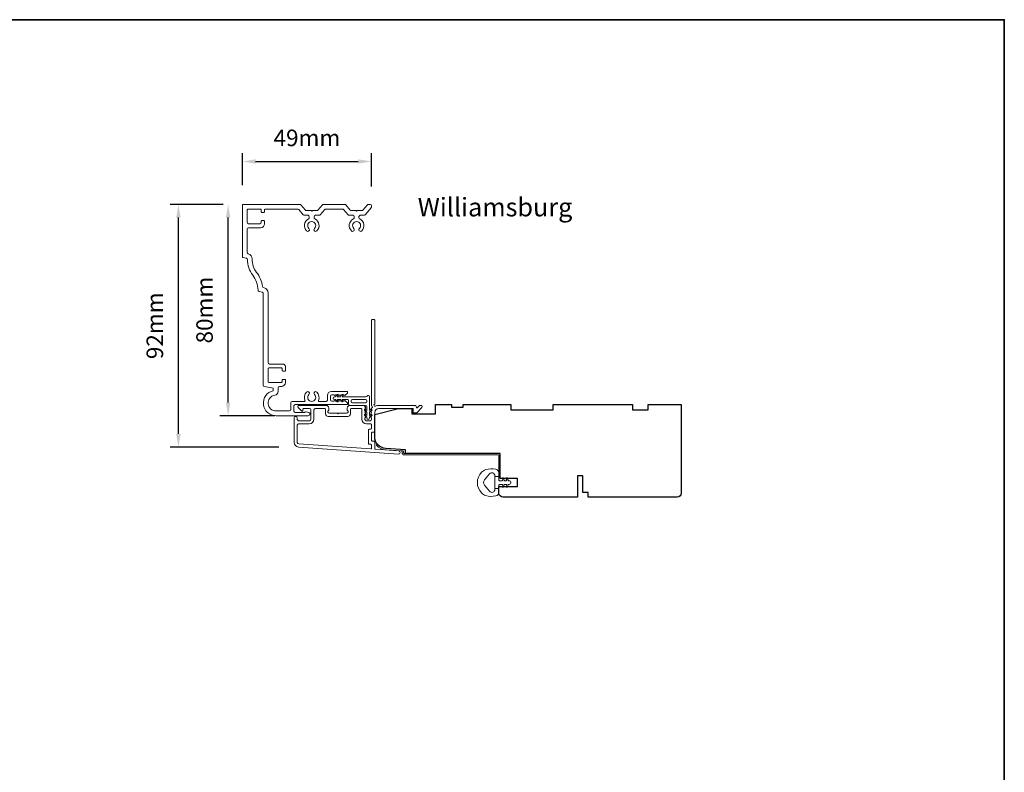
# Model space of a CAD drawing. Extents: x 3636 to 9706, y 3478 to 6021.
# Drawn here: x 4926 to 5299, y 4228 to 4513 of the extents above; entities that cross this region are included whole.
import ezdxf

# ---------------------------------------------------------------- set-up
doc = ezdxf.new("R2010")
doc.units = 0
doc.header["$LTSCALE"] = 250
doc.header["$MEASUREMENT"] = 0
doc.header["$PDMODE"] = 3
doc.header["$PDSIZE"] = -2
doc.layers.get('DEFPOINTS').update_dxf_attribs({"color": 2, "linetype": 'CONTINUOUS'})
for name, color, linetype, lineweight in [('8', 7, 'CONTINUOUS', 35), ('Accessory Retainer Clip', 30, 'CONTINUOUS', 9), ('Casing', 142, 'CONTINUOUS', 15), ('Dimensions', 2, 'CONTINUOUS', 15), ('Frame & Sash Cladding', 3, 'CONTINUOUS', 15), ('Jamb Liner', 230, 'CONTINUOUS', 9), ('TEXT', 7, 'CONTINUOUS', 35), ('Weather-Strip', 6, 'CONTINUOUS', 9), ('Wood', 7, 'CONTINUOUS', 25)]:
    doc.layers.add(name, color=color, linetype=linetype, lineweight=lineweight)
doc.styles.add('Note Text (ISO)', font='tahoma.ttf')
doc.styles.add('ROMANS', font='romans')
doc.dimstyles.new('LWDEC', dxfattribs={"dimscale": 20, "dimtxt": 2.5, "dimasz": 2, "dimexe": 1.25, "dimexo": 3, "dimgap": 2, "dimtad": 1, "dimtoh": 1, "dimdec": 0, "dimzin": 11, "dimdsep": 46, "dimtxsty": 'ROMANS', "dimcen": 0, "dimdle": 1.5, "dimazin": 0, "dimtfac": 1, "dimtdec": 0, "dimtix": 1, "dimtmove": 0, "dimatfit": 3, "dimfxl": 0, "dimtzin": 0, "dimarcsym": 0})

# ---------------------------------------------------------------- blocks, each defined once
blk = doc.blocks.new('*D155')
at = {"layer": 'DEFPOINTS', "color": 0}
for p in [(5059.33, 4459.22), (5010.53, 4442.71), (5059.33, 4442.21)]:
    blk.add_point(p, dxfattribs=at)
at = {"layer": 'Dimensions', "color": 0, "lineweight": -2}
for p, q in [((5010.53, 4450.21), (5010.53, 4462.34)), ((5059.33, 4449.71), (5059.33, 4462.34)), ((5015.53, 4459.22), (5054.33, 4459.22))]:
    blk.add_line(p, q, dxfattribs=at)
at = {"layer": 'Dimensions', "color": 0}
for points in [[(5015.53, 4460.05), (5015.53, 4458.38), (5010.53, 4459.22)], [(5054.33, 4460.05), (5054.33, 4458.38), (5059.33, 4459.22)]]:
    blk.add_solid(points, dxfattribs=at)
at = {"layer": 'Dimensions', "color": 0, "insert": (5034.93, 4467.34), "char_height": 6.25, "attachment_point": 5, "style": 'ROMANS'}
blk.add_mtext('49mm', dxfattribs=at)
blk = doc.blocks.new('*D156')
at = {"layer": 'DEFPOINTS', "color": 0}
for p in [(4986.3, 4442.96), (5010.78, 4442.96), (5031.77, 4351.09)]:
    blk.add_point(p, dxfattribs=at)
at = {"layer": 'Dimensions', "color": 0, "lineweight": -2}
for p, q in [((5003.28, 4442.96), (4983.17, 4442.96)), ((4986.3, 4356.09), (4986.3, 4437.96)), ((5024.27, 4351.09), (4983.17, 4351.09))]:
    blk.add_line(p, q, dxfattribs=at)
at = {"layer": 'Dimensions', "color": 0}
for points in [[(4985.46, 4437.96), (4987.13, 4437.96), (4986.3, 4442.96)], [(4985.46, 4356.09), (4987.13, 4356.09), (4986.3, 4351.09)]]:
    blk.add_solid(points, dxfattribs=at)
at = {"layer": 'Dimensions', "color": 0, "insert": (4978.17, 4397.02), "char_height": 6.25, "attachment_point": 5, "rotation": 90, "style": 'ROMANS'}
blk.add_mtext('92mm', dxfattribs=at)
blk = doc.blocks.new('*D157')
at = {"layer": 'DEFPOINTS', "color": 0}
for p in [(5005.12, 4442.96), (5010.78, 4442.96), (5030.3, 4362.96)]:
    blk.add_point(p, dxfattribs=at)
at = {"layer": 'Dimensions', "color": 0, "lineweight": -2}
for p, q in [((5003.28, 4442.96), (5001.99, 4442.96)), ((5005.12, 4367.96), (5005.12, 4437.96)), ((5022.8, 4362.96), (5001.99, 4362.96))]:
    blk.add_line(p, q, dxfattribs=at)
at = {"layer": 'Dimensions', "color": 0}
for points in [[(5004.28, 4437.96), (5005.95, 4437.96), (5005.12, 4442.96)], [(5004.28, 4367.96), (5005.95, 4367.96), (5005.12, 4362.96)]]:
    blk.add_solid(points, dxfattribs=at)
at = {"layer": 'Dimensions', "color": 0, "insert": (4996.99, 4402.96), "char_height": 6.25, "attachment_point": 5, "rotation": 90, "style": 'ROMANS'}
blk.add_mtext('80mm', dxfattribs=at)

msp = doc.modelspace()

# ---------------------------------------------------------------- linework, layer by layer
at = {"layer": '8', "linetype": 'Continuous'}
msp.add_lwpolyline([(3635.51092, 4512.89951), (5298.86866, 4512.89951), (5298.86866, 3477.87489), (3635.51092, 3477.87489)], close=True, dxfattribs=at)
at = {"layer": 'Accessory Retainer Clip'}
msp.add_lwpolyline([(5057.71038, 4370.38784, -0.761858294), (5058.65476, 4370.1278), (5058.65476, 4364.95141), (5059.16603, 4365.30939, -1), (5059.4574, 4364.89327), (5058.65476, 4364.33126), (5058.65476, 4363.08583), (5059.16603, 4363.44381, -1), (5059.4574, 4363.02768), (5058.65476, 4362.46568), (5058.65476, 4362.09383, -1), (5057.63877, 4362.09383), (5057.63877, 4362.46568), (5056.83613, 4363.02768, -1), (5057.12751, 4363.44381), (5057.63877, 4363.08583), (5057.63877, 4364.33126), (5056.83613, 4364.89327, -1), (5057.12751, 4365.30939), (5057.63877, 4364.95141), (5057.63877, 4366.38581, 0.414213562), (5057.13877, 4366.88581), (5051.12034, 4366.88581, -0.414213562), (5050.62034, 4367.38581), (5050.62034, 4368.8778, 0.414213562), (5050.37035, 4369.1278), (5048.23594, 4369.1278), (5048.59393, 4368.61654, -1), (5048.1778, 4368.32517), (5047.6158, 4369.1278), (5046.37036, 4369.1278), (5046.72835, 4368.61654, -1), (5046.31222, 4368.32517), (5045.75021, 4369.1278), (5045.37837, 4369.1278, -1), (5045.37837, 4370.1438), (5045.75021, 4370.1438), (5046.31222, 4370.94643, -1), (5046.72835, 4370.65506), (5046.37036, 4370.1438), (5047.6158, 4370.1438), (5048.1778, 4370.94643, -1), (5048.59393, 4370.65506), (5048.23594, 4370.1438), (5057.28086, 4370.1438, 0.264253664), (5057.71038, 4370.38784)], format="xyb", dxfattribs=at)
msp.add_lwpolyline([(5057.15477, 4369.1438, -0.414213562), (5057.65477, 4368.6438), (5057.65477, 4368.3858, -0.414213562), (5057.15477, 4367.88581), (5052.12034, 4367.88581, -0.414213562), (5051.62034, 4368.3858), (5051.62034, 4368.6438, -0.414213562), (5052.12034, 4369.1438)], format="xyb", close=True, dxfattribs=at)
at = {"layer": 'Casing'}
msp.add_lwpolyline([(5034.73469, 4440.64571), (5036.48438, 4440.64571), (5036.73838, 4440.39171), (5036.99238, 4440.64571), (5038.74207, 4440.64571, 0.217121284), (5039.11943, 4440.81768), (5040.82971, 4442.78513, -0.217121284), (5041.20706, 4442.9571), (5049.27094, 4442.9571, -0.217121284), (5049.64829, 4442.78513), (5051.35857, 4440.81768, 0.217121284), (5051.73593, 4440.64571), (5053.48562, 4440.64571), (5053.73962, 4440.39171), (5053.99362, 4440.64571), (5055.74331, 4440.64571, 0.217121284), (5056.12066, 4440.81768), (5057.83094, 4442.78513, -0.217121284), (5058.2083, 4442.9571), (5058.83229, 4442.9571, -0.414213562), (5059.33229, 4442.4571), (5059.33229, 4441.95553, -0.180829457), (5059.20965, 4441.6275), (5056.94097, 4439.01768, -0.217121284), (5056.56361, 4438.84571), (5055.13961, 4438.84571, 0.414213562), (5054.63961, 4438.34571), (5054.63961, 4437.9344, 0.290755766), (5054.92711, 4437.48181, -0.528235265), (5055.66181, 4432.92503, -1), (5054.78809, 4433.84671, 2.50842764), (5052.69115, 4433.84671, -1), (5051.81742, 4432.92503, -0.528235265), (5052.55213, 4437.48181, 0.290755766), (5052.83962, 4437.9344), (5052.83962, 4438.34571, 0.414213562), (5052.33962, 4438.84571), (5050.91562, 4438.84571, -0.217121284), (5050.53827, 4439.01768), (5048.82799, 4440.98513, 0.217121284), (5048.45064, 4441.1571), (5042.02736, 4441.1571, 0.217121284), (5041.65001, 4440.98513), (5039.93973, 4439.01768, -0.217121284), (5039.56238, 4438.84571), (5038.13838, 4438.84571, 0.414213562), (5037.63838, 4438.34571), (5037.63838, 4437.9344, 0.290755766), (5037.92587, 4437.48181, -0.528235265), (5038.66058, 4432.92503, -1), (5037.78685, 4433.84671, 2.50842764), (5035.68991, 4433.84671, -1), (5034.81619, 4432.92503, -0.528235265), (5035.55089, 4437.48181, 0.290755766), (5035.83839, 4437.9344), (5035.83839, 4438.34571, 0.414213562), (5035.33839, 4438.84571), (5033.91439, 4438.84571, -0.217121284), (5033.53703, 4439.01768), (5031.82239, 4440.99015, 0.217121284), (5031.44504, 4441.16212), (5019.13245, 4441.16212, 0.414213616), (5018.88245, 4440.91212), (5018.88245, 4440.20719, -0.414213616), (5018.63245, 4439.95719), (5017.88246, 4439.95719, -0.414213509), (5017.63246, 4440.20719), (5017.63246, 4440.9071, 0.414213587), (5017.38246, 4441.1571), (5012.58248, 4441.1571, 0.414213562), (5012.33248, 4440.9071), (5012.33248, 4436.15713, 0.414213562), (5012.83248, 4435.65713), (5017.13247, 4435.65713, 0.414213509), (5017.63247, 4436.15713), (5017.63247, 4436.60713, -0.414213509), (5017.88247, 4436.85713), (5018.63246, 4436.85713, -0.414213562), (5018.88246, 4436.60713), (5018.88246, 4435.65713, -0.414213562), (5017.38247, 4434.15714), (5012.83248, 4434.15714, 0.414213562), (5012.33248, 4433.65714), (5012.33248, 4424.75413, 0.344327613), (5012.71152, 4424.26898), (5012.71773, 4424.26743, -0.348981756), (5014.2336, 4422.29361, 0.166546083), (5015.87249, 4417.23733, -0.125047658), (5018.10717, 4411.87274, 0.304016945), (5018.4809, 4411.46028), (5018.7163, 4411.40159, -0.344327613), (5020.23245, 4409.46101), (5020.23245, 4383.04164, 0.414213562), (5020.73245, 4382.54164), (5025.78242, 4382.54164, -0.414213509), (5026.78242, 4381.54165), (5026.78242, 4380.09174, -0.414213616), (5026.53242, 4379.84174), (5025.78243, 4379.84174, -0.414213509), (5025.53243, 4380.09174), (5025.53243, 4380.79165, 0.414213587), (5025.28243, 4381.04165), (5020.48245, 4381.04165, 0.414213562), (5020.23245, 4380.79165), (5020.23245, 4375.79168, 0.414213562), (5020.48245, 4375.54168), (5025.28244, 4375.54168, 0.414213509), (5025.53244, 4375.79168), (5025.53244, 4376.49168, -0.414213509), (5025.78244, 4376.74168), (5026.53243, 4376.74168, -0.414213562), (5026.78243, 4376.49168), (5026.78243, 4375.54168, -0.414213562), (5025.28244, 4374.04169), (5024.50609, 4374.04169, 0.414213562), (5024.00609, 4373.54169), (5024.00609, 4372.19837, -0.367488954), (5022.74821, 4370.71805, 0.922057032), (5023.23244, 4364.75741), (5028.33242, 4364.75741, 0.414213562), (5028.83241, 4365.25741), (5028.83241, 4367.87831, -0.414213562), (5029.33241, 4368.37831), (5033.97382, 4368.37831, 0.547153451), (5034.20087, 4368.73294, -0.321410033), (5034.81619, 4371.93, -1), (5035.68991, 4371.00832, 2.50842764), (5037.78685, 4371.00832, -1), (5038.66058, 4371.93, -0.321410033), (5039.27589, 4368.73294, 0.547153451), (5039.50294, 4368.37831), (5042.17036, 4368.37831, 0.414213562), (5042.67036, 4368.87831), (5042.67036, 4370.6783, -0.414213562), (5044.17035, 4372.1783), (5050.0575, 4372.1783, -0.414213562), (5050.3075, 4371.9283), (5050.3075, 4371.73955, -0.213421765), (5050.14084, 4371.36687), (5049.44217, 4370.74196, -0.381966011), (5049.10883, 4370.74196), (5048.9005, 4370.9283), (5048.69217, 4370.74196, -0.381966011), (5048.35884, 4370.74196), (5048.1505, 4370.9283), (5047.94217, 4370.74196, -0.38196625), (5047.60884, 4370.74196), (5047.40051, 4370.9283), (5047.19218, 4370.74196, -0.381966011), (5046.85884, 4370.74196), (5046.65051, 4370.9283), (5046.44218, 4370.74196, -0.381966011), (5046.10885, 4370.74196), (5045.90051, 4370.9283), (5045.69218, 4370.74196, -0.381966011), (5045.35885, 4370.74196), (5045.15052, 4370.9283), (5044.37035, 4370.9283, 0.414213562), (5043.87035, 4370.4283), (5043.87035, 4368.92831, 0.414213562), (5044.37035, 4368.42831), (5045.15052, 4368.42831), (5045.35885, 4368.61465, -0.381966011), (5045.69218, 4368.61465), (5045.90051, 4368.42831), (5046.10885, 4368.61465, -0.381966011), (5046.44218, 4368.61465), (5046.65051, 4368.42831), (5046.85884, 4368.61465, -0.381966011), (5047.19218, 4368.61465), (5047.40051, 4368.42831), (5047.60884, 4368.61465, -0.38196625), (5047.94217, 4368.61465), (5048.1505, 4368.42831), (5048.35884, 4368.61465, -0.381966011), (5048.69217, 4368.61465), (5048.9005, 4368.42831), (5049.10883, 4368.61465, -0.381966011), (5049.44217, 4368.61465), (5050.14084, 4367.98974, -0.213421765), (5050.3075, 4367.61706), (5050.3075, 4367.42831, -0.414213562), (5050.0575, 4367.17832), (5030.53241, 4367.17832, 0.414213562), (5030.03241, 4366.67832), (5030.03241, 4364.65741, 0.414213562), (5030.53241, 4364.15741), (5033.92889, 4364.15741, 0.266309343), (5034.10148, 4364.25635, -0.336975834), (5034.66236, 4364.48667), (5035.60062, 4364.23526, -0.876976463), (5035.43239, 4362.95742), (5023.23244, 4362.95742, -0.89767106), (5022.2061, 4372.44637), (5022.2061, 4373.44636), (5018.84563, 4374.0389, -0.363970234), (5018.43246, 4374.53131), (5018.43246, 4409.22662, 0.344327613), (5018.05342, 4409.71177), (5016.80573, 4410.02285, -0.335010621), (5016.42697, 4410.4913, 0.153717138), (5014.4325, 4416.15732, -0.160701335), (5012.43267, 4422.09584, 0.342608754), (5012.05364, 4422.57791), (5010.72201, 4422.90992, -0.344327613), (5010.53249, 4423.1525), (5010.53249, 4442.7071, -0.414213562), (5010.78249, 4442.9571), (5032.2697, 4442.9571, -0.217121284), (5032.64706, 4442.78513), (5034.35734, 4440.81768, 0.217121284)], format="xyb", close=True, dxfattribs=at)
at = {"layer": 'Frame & Sash Cladding'}
for points in [[(5059.21172, 4365.61775, 0.381966017), (5059.21172, 4365.28442), (5059.39806, 4365.07609), (5059.21172, 4364.86776, 0.381966017), (5059.21172, 4364.53442), (5059.39806, 4364.32609), (5059.21172, 4364.11776, 0.381966017), (5059.21172, 4363.78443), (5059.39806, 4363.57609), (5059.21172, 4363.36776, 0.381966017), (5059.21172, 4363.03443), (5059.39806, 4362.82609), (5059.21172, 4362.61776, 0.381966017), (5059.21172, 4362.28443), (5059.39806, 4362.0761), (5059.39806, 4361.58583, -0.414213562), (5058.89806, 4361.08583), (5057.39806, 4361.08583, -0.414213562), (5056.89806, 4361.58583), (5056.89806, 4362.0761), (5057.0844, 4362.28443, 0.381966017), (5057.0844, 4362.61776), (5056.89806, 4362.82609), (5057.0844, 4363.03443, 0.381966017), (5057.0844, 4363.36776), (5056.89806, 4363.57609), (5057.0844, 4363.78443, 0.381966017), (5057.0844, 4364.11776), (5056.89806, 4364.32609), (5057.0844, 4364.53442, 0.381966017), (5057.0844, 4364.86776), (5056.89806, 4365.07609), (5057.0844, 4365.28442, 0.381966017), (5057.0844, 4365.61775), (5056.89806, 4365.82609), (5057.0844, 4366.03442, 0.381966011), (5057.0844, 4366.36775), (5056.7701, 4366.71915, 0.213421765), (5056.39742, 4366.88582), (5051.19727, 4366.88582, 0.414213562), (5050.19727, 4365.88582), (5050.19727, 4365.17321, 0.239931648), (5050.30021, 4364.97104, -0.726330026), (5049.94727, 4363.88583), (5046.94728, 4363.88583), (5046.69728, 4363.63583), (5046.44728, 4363.88583), (5043.44728, 4363.88583, -0.726330026), (5043.09434, 4364.97104, 0.239931648), (5043.19729, 4365.17321), (5043.19729, 4365.88582, 0.414213562), (5042.19729, 4366.88582), (5031.99731, 4366.88582, 0.668178638), (5031.64376, 4366.03227), (5032.97053, 4364.7055, 0.668178638), (5033.3973, 4364.88227), (5033.3973, 4365.43586, -0.414213562), (5033.6473, 4365.68586), (5035.8973, 4365.68586, -0.414213562), (5036.3973, 4365.18586), (5036.3973, 4361.58587, -0.414213562), (5035.8973, 4361.08587), (5031.79731, 4361.08587, -0.414213562), (5031.29731, 4361.58587), (5031.29731, 4362.08587, 1), (5030.09731, 4362.08587), (5030.09731, 4352.88589, 0.393910476), (5031.77175, 4351.09027), (5069.55538, 4348.44819, 1), (5069.63909, 4349.64526), (5060.83061, 4350.26121, -0.393910476), (5060.59805, 4350.5106), (5060.59805, 4353.11707, 0.414213562), (5060.34805, 4353.36707), (5059.64725, 4353.36707, -0.414213562), (5059.39725, 4353.61707), (5059.39725, 4356.43588, -0.414213562), (5059.64725, 4356.68588), (5060.34805, 4356.68588, 0.414213562), (5060.59805, 4356.93588), (5060.59805, 4364.18586, -0.414213562), (5062.09805, 4365.68586), (5075.09722, 4365.68586), (5075.09722, 4364.28583, 0.414213562), (5075.34722, 4364.03583), (5076.35077, 4364.03583, 0.198912367), (5076.52755, 4364.10905), (5078.45077, 4366.03227, 0.668178638), (5078.09722, 4366.88582), (5077.71432, 4366.88582, 0.198912367), (5077.53755, 4366.8126), (5076.77399, 4366.04905, -0.680579769), (5076.34736, 4366.23435, 0.424236125), (5075.71773, 4366.88582), (5062.09805, 4366.88582, 0.117683396), (5060.8787, 4366.5948, -1.114225239), (5060.59805, 4367.33898), (5060.59805, 4399.13576, 0.414213562), (5060.34805, 4399.38576), (5059.64806, 4399.38576, 0.414213562), (5059.39806, 4399.13576), (5059.39806, 4366.7005, -0.561266852), (5059.59541, 4366.04674)], [(5051.39727, 4365.43586, -0.414213562), (5051.64727, 4365.68586), (5055.44806, 4365.68586, -0.414213562), (5055.69806, 4365.43586), (5055.69806, 4361.68587, 0.414213562), (5057.49806, 4359.88587), (5059.14806, 4359.88587, -0.414213562), (5059.39806, 4359.63587), (5059.39806, 4358.13588, -0.414213562), (5059.14806, 4357.88588), (5058.44725, 4357.88588, 0.414213562), (5058.19726, 4357.63588), (5058.19726, 4352.41708, 0.414213562), (5058.44725, 4352.16708), (5059.14725, 4352.16708, -0.414213562), (5059.39725, 4351.91708), (5059.39725, 4350.62953, -0.434812375), (5059.12981, 4350.38014), (5031.85545, 4352.28735, -0.393910476), (5031.29731, 4352.88589), (5031.29731, 4359.38587, -0.414213562), (5031.79731, 4359.88587), (5035.7973, 4359.88587, 0.414213562), (5037.5973, 4361.68587), (5037.5973, 4365.18586, -0.414213562), (5038.0973, 4365.68586), (5041.74729, 4365.68586, -0.414213562), (5041.99729, 4365.43586), (5041.99729, 4363.68586, 0.414213562), (5042.99729, 4362.68587), (5050.39727, 4362.68587, 0.414213562), (5051.39727, 4363.68586)]]:
    msp.add_lwpolyline(points, format="xyb", close=True, dxfattribs=at)
at = {"layer": 'Jamb Liner'}
msp.add_lwpolyline([(5070.94803, 4349.40557, 0.393910476), (5070.71547, 4349.65496), (5064.74926, 4350.07216, -0.196170481), (5061.35934, 4351.74003, -1), (5061.73321, 4352.07203, 0.196170481), (5064.78414, 4350.57094), (5070.75035, 4350.15374, -0.393910476), (5071.44803, 4349.40557), (5071.44803, 4348.90496, 0.414213562), (5071.69803, 4348.65496), (5107.34796, 4348.65496, -0.414213562), (5108.09796, 4347.90497), (5108.09796, 4339.65498, -1), (5107.59796, 4339.65498), (5107.59796, 4347.90497, 0.414213562), (5107.34796, 4348.15497), (5071.69803, 4348.15497, -0.414213562), (5070.94803, 4348.90496)], format="xyb", close=True, dxfattribs=at)
at = {"layer": 'Weather-Strip'}
msp.add_lwpolyline([(5102.58545, 4332.75881, -0.124214873), (5101.00718, 4333.75407, -0.399999981), (5101.00718, 4341.55591, -0.124214873), (5102.58545, 4342.55117, -0.139844637), (5106.42541, 4342.6955, -0.345454386), (5107.58768, 4341.21403), (5107.58768, 4339.94294), (5106.06238, 4339.94294), (5107.58768, 4339.94294), (5107.58768, 4338.62789, 0.414213562), (5107.8419, 4338.37368), (5108.86692, 4338.37368, 0.539650607), (5109.07798, 4338.69507), (5108.89232, 4339.12382, -1), (5109.29751, 4339.29928), (5109.6383, 4338.51228, 0.298996013), (5109.84936, 4338.37368), (5110.37265, 4338.37368, 0.539650607), (5110.58371, 4338.69507), (5110.39805, 4339.12381, -1), (5110.80329, 4339.29929), (5111.14409, 4338.51228, 0.298996013), (5111.35515, 4338.37368), (5111.43525, 4338.37368, -1), (5111.43525, 4336.9363), (5111.35515, 4336.9363, 0.298996013), (5111.14409, 4336.79769), (5110.80329, 4336.01068, -1), (5110.39805, 4336.18616), (5110.58366, 4336.61478, 0.539650607), (5110.37252, 4336.9363), (5109.84942, 4336.9363, 0.298996013), (5109.63828, 4336.79764), (5109.29751, 4336.01069, -1), (5108.89232, 4336.18615), (5109.07793, 4336.61478, 0.539650607), (5108.86679, 4336.9363), (5107.8419, 4336.9363, 0.414213562), (5107.58768, 4336.68208), (5107.58768, 4335.36703), (5106.06238, 4335.36703), (5106.06238, 4339.94294), (5106.06238, 4340.22454, 0.700207539), (5104.04206, 4340.95987), (5102.09162, 4338.63543, 0.363970233), (5102.09162, 4336.67454), (5104.04206, 4334.3501, 0.700207539), (5106.06238, 4335.08543), (5106.06238, 4335.36703), (5107.58768, 4335.36703), (5107.58768, 4334.09594, -0.345454386), (5106.42541, 4332.61447, -0.139844637)], format="xyb", close=True, dxfattribs=at)
at = {"layer": 'Wood'}
msp.add_lwpolyline([(5110.28481, 4339.15498), (5110.28481, 4339.15498), (5108.09796, 4339.15498), (5108.09796, 4348.65496), (5072.21577, 4348.65496), (5072.21577, 4350.04184), (5064.78414, 4350.56151, -0.393910476), (5060.59805, 4355.05054), (5060.59805, 4363.40494), (5069.59803, 4365.65493), (5074.59802, 4365.65493), (5074.59802, 4363.65493), (5083.598, 4363.65493), (5083.598, 4367.15493), (5089.59799, 4367.15493), (5089.59799, 4366.15493), (5094.09798, 4366.15493), (5094.09798, 4367.15493), (5112.09795, 4367.15493), (5112.09795, 4365.15493), (5128.09792, 4365.15493), (5128.09792, 4367.15493), (5158.09786, 4367.15493), (5158.09786, 4365.15493), (5164.09784, 4365.15493), (5164.09784, 4367.15493), (5176.59782, 4367.15493), (5176.59782, 4333.65499, -0.414213562), (5175.09782, 4332.155), (5141.34789, 4332.155), (5141.34789, 4333.90499), (5139.34789, 4333.90499), (5139.34789, 4340.15498), (5137.3479, 4340.15498), (5137.3479, 4332.155), (5109.09795, 4332.155, -0.414213562), (5107.59796, 4333.65499), (5107.59796, 4336.15499), (5114.59794, 4336.15499), (5114.59794, 4339.15498)], format="xyb", close=True, dxfattribs=at)

# ---------------------------------------------------------------- texts
at = {"layer": 'TEXT', "insert": (5106.12475, 4457.10588), "char_height": 6.9999719, "width": 118.6284742, "attachment_point": 2, "style": 'Note Text (ISO)'}
msp.add_mtext('\\pt152.39639;\\PWilliamsburg', dxfattribs=at)

# ---------------------------------------------------------------- dimensions: what is measured, and where the dimension line sits
at = {"layer": 'Dimensions'}
dim = msp.add_linear_dim(base=(5059.33229, 4459.21702), p1=(5010.53249, 4442.7071), p2=(5059.33229, 4442.20631), dimstyle='LWDEC', override={"dimscale": 2.5, "dimpost": 'mm', "dimfrac": 2, "dimarcsym": 1}, dxfattribs=at)
dim.commit()
dim.dimension.update_dxf_attribs({"geometry": '*D155', "text_midpoint": (5034.93239, 4467.34202)})
for base, p1, picture, middle in [((4986.29731, 4442.9571), (5031.77175, 4351.09027), '*D156', (4986.29731, 4397.02369)), ((5005.11811, 4442.9571), (5030.29686, 4362.95742), '*D157', (5005.11811, 4402.95726))]:
    dim = msp.add_linear_dim(base=base, p1=p1, p2=(5010.78249, 4442.9571), angle=90, dimstyle='LWDEC', override={"dimscale": 2.5, "dimpost": 'mm', "dimfrac": 2, "dimarcsym": 1}, dxfattribs=at)
    dim.commit()
    dim.dimension.update_dxf_attribs({"geometry": picture, "text_midpoint": middle, "dimtype": 160})

doc.saveas('drawing.dxf')
